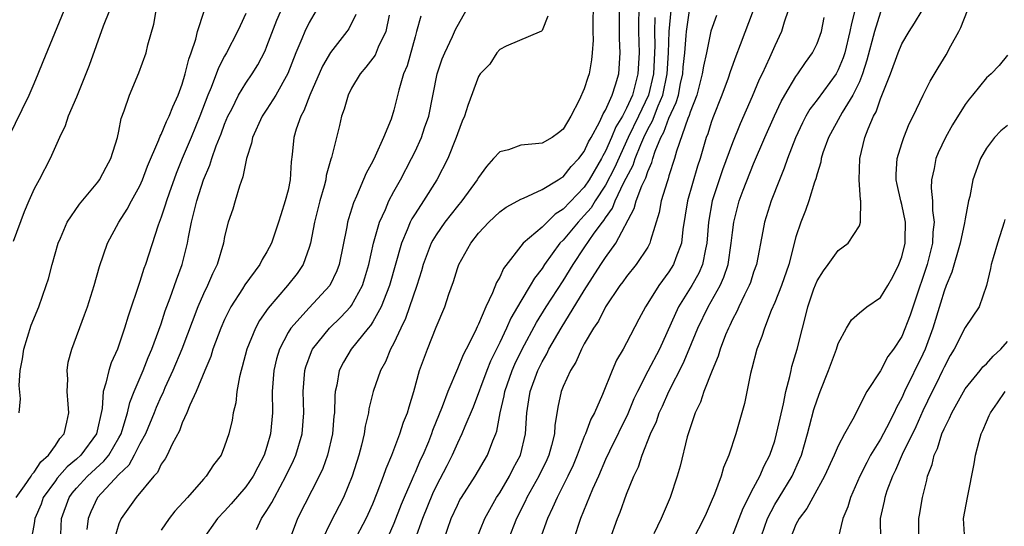
# Model space of a CAD drawing. Units: inches. Extents: x 2622000 to 2624947, y 1521000 to 1524000.
# Drawn here: x 2622572 to 2622665, y 1521542 to 1521590 of the extents above; entities that cross this region are included whole.
import ezdxf

# ---------------------------------------------------------------- set-up
doc = ezdxf.new("R2010")
doc.units = ezdxf.units.IN
doc.header["$MEASUREMENT"] = 0
doc.layers.add('LD26221521_2ft', color=133, linetype='Continuous')

msp = doc.modelspace()

# ---------------------------------------------------------------- linework, layer by layer
at = {"layer": 'LD26221521_2ft'}
for points, elevation in [([(2622575.511, 1521541.511), (2622575.586, 1521543), (2622576.291, 1521545), (2622576.594, 1521545.406), (2622577, 1521545.878), (2622578.023, 1521547), (2622579.581, 1521548.419), (2622580.045, 1521549), (2622581, 1521550.612), (2622581.21, 1521551), (2622581.327, 1521551.327), (2622581.826, 1521553), (2622582.029, 1521553.971), (2622582.445, 1521555), (2622583.296, 1521557), (2622583.776, 1521558.224), (2622584.128, 1521559), (2622584.795, 1521560.795), (2622585, 1521561.398), (2622585.378, 1521562.622), (2622585.855, 1521563.855), (2622586.438, 1521565.562), (2622586.998, 1521567), (2622587.494, 1521569), (2622587.587, 1521569.587), (2622587.867, 1521571), (2622588.137, 1521572.137), (2622588.368, 1521573), (2622589.013, 1521575), (2622589.607, 1521576.393), (2622589.784, 1521577), (2622590.205, 1521578.205), (2622590.664, 1521579.336), (2622591, 1521580.253), (2622591.315, 1521581), (2622591.67, 1521581.67), (2622592.325, 1521583), (2622593, 1521584.122), (2622593.605, 1521585), (2622594.139, 1521585.86), (2622594.818, 1521587.182), (2622595, 1521587.621), (2622595.925, 1521590.075), (2622597.747, 1521594.253)], 8396), ([(2622625.877, 1521593), (2622625.812, 1521589.812), (2622625.805, 1521589), (2622625.821, 1521588.179), (2622625.756, 1521587), (2622625.685, 1521586.315), (2622625.458, 1521585), (2622625.327, 1521584.673), (2622625, 1521583.593), (2622624.526, 1521582.526), (2622623.712, 1521581), (2622623, 1521579.793), (2622622.573, 1521579.427), (2622621.966, 1521579), (2622621, 1521578.469), (2622620.395, 1521578.395), (2622619, 1521578.28), (2622617.842, 1521577.842), (2622617, 1521577.64), (2622616.406, 1521577), (2622615.746, 1521576.254), (2622615, 1521575.231), (2622614.868, 1521575), (2622613.42, 1521573), (2622613, 1521572.508), (2622611.822, 1521571), (2622611, 1521569.809), (2622610.692, 1521569.308), (2622610.539, 1521569), (2622609.782, 1521567), (2622609.612, 1521566.388), (2622609.163, 1521565), (2622608.105, 1521561.895), (2622607.659, 1521561), (2622607, 1521559.578), (2622606.686, 1521559), (2622606.192, 1521557.808), (2622605.726, 1521557), (2622605.032, 1521555), (2622604.635, 1521553.364), (2622604.593, 1521553), (2622604.28, 1521551.72), (2622604.181, 1521551), (2622603.929, 1521549.929), (2622603.68, 1521549), (2622603.052, 1521547), (2622602.226, 1521545), (2622601, 1521542.623), (2622600.213, 1521541)], 8382), ([(2622570.583, 1521579), (2622572.512, 1521583), (2622573, 1521584.094), (2622573.391, 1521585), (2622573.836, 1521586.164), (2622575.836, 1521591)], 8406), ([(2622580.104, 1521591), (2622579.512, 1521589.512), (2622578.201, 1521585.799), (2622577, 1521582.813), (2622576.222, 1521581), (2622575.914, 1521580.086), (2622575.38, 1521579), (2622574.513, 1521577), (2622573.479, 1521575), (2622573, 1521574.149), (2622572.481, 1521573), (2622572.042, 1521571.958), (2622571, 1521569.158)], 8404), ([(2622571.304, 1521545), (2622572.088, 1521546.088), (2622572.717, 1521547), (2622572.805, 1521547.195), (2622573, 1521547.385), (2622573.631, 1521548.369), (2622574.346, 1521549), (2622575, 1521549.899), (2622575.439, 1521550.561), (2622575.838, 1521551), (2622576.097, 1521552.097), (2622576.284, 1521553), (2622576.202, 1521553.798), (2622576.126, 1521555), (2622576.181, 1521556.181), (2622576.111, 1521557), (2622576.221, 1521557.78), (2622576.554, 1521559), (2622577.77, 1521562.23), (2622578.039, 1521563), (2622578.684, 1521565), (2622579.185, 1521566.815), (2622579.927, 1521569), (2622581, 1521571), (2622581.781, 1521572.219), (2622582.193, 1521573), (2622583, 1521574.443), (2622583.242, 1521575), (2622583.725, 1521576.275), (2622584.789, 1521578.789), (2622584.892, 1521579.108), (2622585, 1521579.288), (2622585.496, 1521580.504), (2622585.757, 1521581), (2622586.097, 1521581.902), (2622586.621, 1521583), (2622587, 1521584.039), (2622587.286, 1521585), (2622587.607, 1521586.394), (2622587.846, 1521587), (2622588.287, 1521588.287), (2622588.448, 1521589), (2622589.076, 1521590.923)], 8400), ([(2622571.577, 1521553), (2622571.691, 1521554.309), (2622571.579, 1521555.579), (2622571.681, 1521557), (2622571.909, 1521558.091), (2622572.016, 1521559), (2622572.728, 1521561.272), (2622573.431, 1521563), (2622574.138, 1521565), (2622574.344, 1521565.656), (2622574.701, 1521567), (2622575.264, 1521569), (2622575.484, 1521569.484), (2622576.12, 1521571), (2622577.288, 1521572.712), (2622579, 1521574.769), (2622579.174, 1521575), (2622579.792, 1521576.208), (2622580.257, 1521577), (2622580.871, 1521579), (2622581, 1521579.587), (2622581.217, 1521580.783), (2622581.517, 1521581.518), (2622582.017, 1521583), (2622582.906, 1521585.094), (2622583.57, 1521587), (2622583.739, 1521587.739), (2622584.3, 1521589.7), (2622584.515, 1521591)], 8402), ([(2622599.66, 1521591), (2622599, 1521589.858), (2622598.581, 1521589), (2622598.303, 1521588.303), (2622597.734, 1521587), (2622596.971, 1521585.029), (2622595.856, 1521583), (2622595, 1521581.655), (2622594.562, 1521581), (2622593.629, 1521579), (2622593.547, 1521578.453), (2622593.057, 1521577), (2622592.734, 1521575.266), (2622592.398, 1521574.398), (2622592.001, 1521573), (2622591.762, 1521572.237), (2622591.346, 1521571), (2622591, 1521569.638), (2622590.882, 1521569), (2622590.307, 1521567), (2622589.867, 1521566.133), (2622589.38, 1521565), (2622589, 1521564.238), (2622588.458, 1521563), (2622586.949, 1521559), (2622586.112, 1521557), (2622585.357, 1521555.357), (2622585.144, 1521554.856), (2622585, 1521554.57), (2622584.522, 1521553.478), (2622584.343, 1521553), (2622583.507, 1521551), (2622583, 1521550.073), (2622582.465, 1521549), (2622581.944, 1521548.056), (2622581, 1521547.161), (2622578.978, 1521545), (2622578.35, 1521543.65), (2622578.094, 1521543), (2622577.98, 1521541.98)], 8394), ([(2622594.022, 1521541.978), (2622594.487, 1521543), (2622595, 1521543.755), (2622595.47, 1521544.531), (2622595.701, 1521545), (2622596.801, 1521547), (2622597.516, 1521548.484), (2622597.738, 1521549), (2622598.32, 1521551), (2622598.474, 1521553), (2622598.435, 1521555), (2622598.595, 1521557), (2622598.681, 1521557.319), (2622599.205, 1521558.795), (2622599.303, 1521559), (2622600.922, 1521561), (2622601.99, 1521562.01), (2622602.903, 1521563), (2622603, 1521563.134), (2622604.026, 1521565), (2622604.262, 1521565.738), (2622604.63, 1521567), (2622605.07, 1521569), (2622605.646, 1521571), (2622606.208, 1521572.208), (2622606.528, 1521573), (2622607, 1521573.888), (2622607.623, 1521575), (2622608.669, 1521577), (2622609, 1521577.671), (2622609.611, 1521579), (2622609.903, 1521579.903), (2622610.288, 1521581), (2622611.1, 1521585), (2622611.57, 1521586.43), (2622611.805, 1521587), (2622612.537, 1521588.537), (2622612.813, 1521589.187), (2622613.835, 1521591)], 8386), ([(2622603.207, 1521540.793), (2622604.368, 1521543), (2622604.574, 1521543.426), (2622605, 1521544.392), (2622605.427, 1521545.427), (2622606.022, 1521547), (2622606.259, 1521547.741), (2622606.805, 1521549), (2622607.567, 1521551), (2622607.908, 1521552.092), (2622608.28, 1521553), (2622608.43, 1521553.57), (2622608.875, 1521555), (2622609.427, 1521557), (2622610.165, 1521559), (2622611, 1521561.077), (2622611.806, 1521563), (2622612.191, 1521564.191), (2622612.621, 1521565.379), (2622613, 1521566.608), (2622613.148, 1521567), (2622614.268, 1521569), (2622615, 1521569.944), (2622615.984, 1521571), (2622617, 1521571.958), (2622617.6, 1521572.4), (2622618.727, 1521573), (2622619, 1521573.171), (2622619.253, 1521573.253), (2622621, 1521574.086), (2622622.53, 1521575), (2622622.812, 1521575.188), (2622623, 1521575.269), (2622623.754, 1521576.246), (2622624.485, 1521577), (2622625, 1521577.687), (2622625.404, 1521578.596), (2622625.646, 1521579), (2622626.434, 1521580.434), (2622626.695, 1521581), (2622626.775, 1521581.225), (2622627, 1521581.574), (2622627.634, 1521583), (2622627.958, 1521583.958), (2622628.248, 1521585), (2622628.391, 1521587), (2622628.33, 1521588.33), (2622628.324, 1521591)], 8380), ([(2622630.168, 1521591), (2622630.132, 1521589.868), (2622630.132, 1521589), (2622630.177, 1521587), (2622630.067, 1521585), (2622629.757, 1521583.757), (2622629.55, 1521583), (2622629, 1521581.768), (2622628.594, 1521581), (2622627.994, 1521580.006), (2622627.581, 1521579), (2622627, 1521577.699), (2622626.738, 1521577.261), (2622626.622, 1521577), (2622625.456, 1521575), (2622625, 1521574.319), (2622623, 1521572.229), (2622622.237, 1521571.763), (2622621, 1521570.526), (2622619.232, 1521569), (2622617.365, 1521566.635), (2622617, 1521565.793), (2622616.7, 1521565.3), (2622616.336, 1521564.336), (2622615.683, 1521563), (2622615, 1521561.372), (2622614.874, 1521561.126), (2622614.682, 1521560.682), (2622613.824, 1521559), (2622613.535, 1521558.465), (2622613, 1521557.147), (2622612.085, 1521555), (2622611.567, 1521553.567), (2622610.665, 1521551.335), (2622610.557, 1521551), (2622610.262, 1521550.262), (2622609.732, 1521549), (2622609.496, 1521548.504), (2622609, 1521547.353), (2622608.883, 1521547.117), (2622608.73, 1521546.73), (2622607.959, 1521545), (2622607.681, 1521544.319), (2622607, 1521542.529), (2622605.928, 1521540.072)], 8378), ([(2622611.717, 1521541), (2622612.417, 1521543), (2622613, 1521544.282), (2622613.243, 1521544.757), (2622613.384, 1521545), (2622614.676, 1521547), (2622615.846, 1521549), (2622616.35, 1521550.35), (2622616.628, 1521551), (2622616.731, 1521551.269), (2622617.049, 1521553), (2622617.416, 1521554.584), (2622617.478, 1521555), (2622618.174, 1521557), (2622618.424, 1521557.576), (2622619.113, 1521559), (2622620.467, 1521561.533), (2622621.381, 1521563), (2622623, 1521565.466), (2622623.946, 1521567), (2622625, 1521568.579), (2622625.943, 1521569.943), (2622626.72, 1521571), (2622626.848, 1521571.152), (2622627, 1521571.405), (2622627.666, 1521572.334), (2622627.906, 1521573), (2622628.749, 1521574.749), (2622629.609, 1521576.391), (2622629.806, 1521577), (2622630.328, 1521578.328), (2622630.623, 1521579), (2622631, 1521579.775), (2622631.437, 1521580.563), (2622631.973, 1521581.973), (2622632.419, 1521583), (2622632.84, 1521585), (2622632.959, 1521587), (2622633.012, 1521589), (2622633.215, 1521591)], 8374), ([(2622614.782, 1521541), (2622615.588, 1521543), (2622616.708, 1521545), (2622617, 1521545.44), (2622617.915, 1521547), (2622618.276, 1521547.724), (2622618.966, 1521549), (2622619.441, 1521551), (2622619.562, 1521553), (2622619.768, 1521554.232), (2622619.876, 1521555), (2622620.605, 1521557), (2622621, 1521557.803), (2622621.449, 1521558.551), (2622621.658, 1521559), (2622622.798, 1521561), (2622625, 1521564.541), (2622626.557, 1521567), (2622627, 1521567.669), (2622627.976, 1521569), (2622629.722, 1521572.278), (2622629.892, 1521573), (2622630.426, 1521574.426), (2622630.804, 1521575.195), (2622631, 1521575.798), (2622631.381, 1521576.619), (2622631.478, 1521577), (2622631.702, 1521577.702), (2622632.239, 1521579), (2622632.51, 1521579.489), (2622633, 1521580.815), (2622633.696, 1521582.304), (2622633.89, 1521583), (2622634.105, 1521584.105), (2622634.311, 1521585), (2622634.355, 1521585.645), (2622634.495, 1521587), (2622634.635, 1521588.635), (2622634.647, 1521589), (2622634.941, 1521591)], 8372), ([(2622640.973, 1521591), (2622639.738, 1521587.738), (2622639.317, 1521586.683), (2622638.79, 1521585.21), (2622638.587, 1521584.587), (2622638.007, 1521583), (2622637.151, 1521580.849), (2622637, 1521580.424), (2622636.664, 1521579.336), (2622636.526, 1521579), (2622635.939, 1521577), (2622635.701, 1521576.299), (2622634.746, 1521573), (2622634.309, 1521570.309), (2622634.174, 1521569), (2622633.64, 1521567.64), (2622633.428, 1521567), (2622633, 1521566.317), (2622632.031, 1521565), (2622631, 1521563.335), (2622630.773, 1521563), (2622630.157, 1521561.843), (2622629, 1521559.6), (2622628.667, 1521559), (2622628.044, 1521557.956), (2622627.63, 1521557), (2622626.717, 1521554.718), (2622625.958, 1521553), (2622625.611, 1521552.389), (2622625.11, 1521551), (2622625, 1521550.748), (2622624.334, 1521549), (2622623.943, 1521548.057), (2622623.448, 1521547), (2622622.42, 1521545), (2622621.997, 1521544.003), (2622621.521, 1521543), (2622620.795, 1521541)], 8368), ([(2622644.267, 1521591), (2622643.903, 1521589.903), (2622643.643, 1521589), (2622643, 1521587.645), (2622642.517, 1521586.517), (2622641.803, 1521585), (2622641.535, 1521584.465), (2622640.854, 1521582.854), (2622639.719, 1521580.28), (2622639, 1521578.502), (2622638.069, 1521575.931), (2622637.079, 1521573), (2622636.734, 1521571), (2622636.591, 1521569), (2622636.448, 1521568.448), (2622636.162, 1521567), (2622635.81, 1521566.19), (2622635.15, 1521565), (2622633.904, 1521563), (2622632.097, 1521559), (2622631, 1521556.925), (2622630.014, 1521555), (2622629.695, 1521554.304), (2622629.112, 1521552.888), (2622627.371, 1521549.371), (2622627, 1521548.573), (2622626.331, 1521547), (2622625.778, 1521545.778), (2622624.63, 1521543), (2622623.968, 1521541)], 8366), ([(2622650.582, 1521591), (2622650.24, 1521589.759), (2622650.101, 1521589), (2622649.611, 1521587), (2622649.468, 1521586.532), (2622649, 1521585.371), (2622648.798, 1521585), (2622647, 1521582.563), (2622646.326, 1521581.673), (2622645.948, 1521581), (2622645.623, 1521580.377), (2622644.953, 1521578.953), (2622644.193, 1521577), (2622643.898, 1521576.102), (2622643.436, 1521575), (2622642.669, 1521573), (2622642.041, 1521571), (2622641.861, 1521570.139), (2622641.261, 1521567), (2622641, 1521566.261), (2622640.7, 1521565.3), (2622640.583, 1521565), (2622640.14, 1521564.14), (2622639.603, 1521563), (2622639.425, 1521562.575), (2622639, 1521561.794), (2622638.75, 1521561.25), (2622638.616, 1521561), (2622638.353, 1521560.353), (2622637.843, 1521559), (2622637.659, 1521558.341), (2622637.095, 1521557), (2622636.311, 1521555), (2622635.994, 1521554.006), (2622635.492, 1521553), (2622635, 1521551.572), (2622634.736, 1521550.737), (2622634.046, 1521547.954), (2622633.773, 1521547), (2622633.13, 1521545), (2622632.267, 1521543), (2622631.568, 1521541.568)], 8362), ([(2622639, 1521541.375), (2622639.649, 1521543), (2622640.008, 1521543.992), (2622641, 1521545.918), (2622641.596, 1521547), (2622642.007, 1521547.993), (2622642.545, 1521549), (2622643, 1521550.354), (2622643.18, 1521551), (2622643.502, 1521552.498), (2622643.826, 1521553.826), (2622644.042, 1521555), (2622644.43, 1521556.43), (2622644.539, 1521557), (2622644.629, 1521557.371), (2622645.127, 1521559), (2622645.612, 1521561), (2622645.908, 1521562.092), (2622646.119, 1521563), (2622646.71, 1521564.71), (2622647, 1521565.451), (2622647.597, 1521566.403), (2622648.057, 1521567), (2622649, 1521568.31), (2622649.93, 1521569), (2622651, 1521570.654), (2622651.12, 1521571), (2622651.093, 1521571.093), (2622651.135, 1521573), (2622651.109, 1521573.109), (2622650.986, 1521574.986), (2622651.039, 1521577), (2622651.512, 1521579), (2622651.826, 1521579.826), (2622652.342, 1521581), (2622652.586, 1521581.414), (2622653, 1521582.645), (2622653.931, 1521585), (2622654.658, 1521587), (2622655, 1521587.847), (2622655.707, 1521589), (2622656.22, 1521589.78), (2622656.941, 1521591)], 8358), ([(2622641.459, 1521540.541), (2622642.328, 1521543), (2622643, 1521544.317), (2622643.404, 1521545), (2622644.656, 1521547), (2622645.372, 1521548.629), (2622645.515, 1521549), (2622646.096, 1521551), (2622646.273, 1521551.727), (2622646.71, 1521553.29), (2622647, 1521554.22), (2622647.294, 1521555), (2622648.088, 1521557), (2622648.825, 1521559), (2622649, 1521559.536), (2622649.786, 1521561), (2622650.24, 1521561.76), (2622651, 1521562.431), (2622651.706, 1521563), (2622653, 1521563.894), (2622653.694, 1521565), (2622654.154, 1521565.846), (2622654.734, 1521567), (2622655, 1521567.724), (2622655.321, 1521569), (2622655.337, 1521569.337), (2622655.357, 1521571), (2622655, 1521572.661), (2622654.911, 1521573), (2622654.562, 1521574.562), (2622654.479, 1521575), (2622654.483, 1521575.517), (2622654.573, 1521577), (2622655, 1521578.427), (2622655.192, 1521579), (2622655.716, 1521580.284), (2622656.08, 1521581), (2622657.017, 1521582.983), (2622657.692, 1521584.308), (2622658.432, 1521585.568), (2622659.196, 1521586.804), (2622659.639, 1521587.639), (2622660.398, 1521589), (2622660.602, 1521589.398), (2622661.213, 1521591)], 8356), ([(2622593, 1521590.713), (2622592.456, 1521589.545), (2622592.222, 1521589), (2622591.182, 1521587), (2622591, 1521586.686), (2622590.415, 1521585.585), (2622589.732, 1521583.732), (2622589.417, 1521583), (2622588.671, 1521581), (2622587.834, 1521579), (2622586.974, 1521577), (2622586.412, 1521575.588), (2622585.749, 1521573.75), (2622585.492, 1521573), (2622585.389, 1521572.611), (2622585, 1521571.464), (2622584.716, 1521570.716), (2622583.521, 1521567), (2622583.378, 1521566.622), (2622583, 1521565.398), (2622581.877, 1521562.123), (2622581.549, 1521561), (2622581, 1521559.374), (2622580.86, 1521559), (2622580.274, 1521557.726), (2622580.046, 1521557), (2622579.787, 1521555.787), (2622579.522, 1521555), (2622579.413, 1521553.413), (2622578.882, 1521551), (2622577.415, 1521549), (2622577, 1521548.619), (2622576.119, 1521547.881), (2622575.18, 1521546.82), (2622575, 1521546.578), (2622573.861, 1521545), (2622573.645, 1521544.355), (2622573.056, 1521543), (2622573, 1521542.537), (2622572.728, 1521541)], 8398), ([(2622603.396, 1521590.604), (2622602.74, 1521589.259), (2622602.56, 1521589), (2622601, 1521587.038), (2622600.263, 1521585.737), (2622599.063, 1521583), (2622598.499, 1521581.501), (2622598.209, 1521581), (2622597.767, 1521579.767), (2622597.539, 1521579), (2622597.394, 1521577.394), (2622597.3, 1521576.7), (2622597.208, 1521575), (2622597, 1521574.028), (2622596.736, 1521573), (2622596.304, 1521571.695), (2622596.107, 1521571), (2622595.43, 1521569), (2622595, 1521568.192), (2622594.539, 1521567.461), (2622594.318, 1521567), (2622592.924, 1521565.076), (2622592.689, 1521564.689), (2622591.597, 1521563), (2622591.384, 1521562.616), (2622591, 1521561.808), (2622590.646, 1521561), (2622589.898, 1521559), (2622589.687, 1521558.313), (2622589.116, 1521557), (2622588.312, 1521555), (2622587.705, 1521553.705), (2622587.432, 1521553), (2622587, 1521552.056), (2622586.72, 1521551.281), (2622586.034, 1521550.034), (2622585.567, 1521549), (2622585.371, 1521548.629), (2622585, 1521548.126), (2622584.645, 1521547.355), (2622584.314, 1521547), (2622582.634, 1521545), (2622581.207, 1521543), (2622581, 1521542.512), (2622580.544, 1521541)], 8392), ([(2622606.557, 1521590.557), (2622606.228, 1521589), (2622605.521, 1521587.521), (2622605.219, 1521586.781), (2622604.353, 1521585.647), (2622603.8, 1521585), (2622603, 1521583.642), (2622602.67, 1521583), (2622602.314, 1521581.686), (2622602.057, 1521581), (2622601.865, 1521580.135), (2622601.112, 1521577.112), (2622601.053, 1521576.947), (2622600.61, 1521575.39), (2622600.559, 1521575), (2622600.406, 1521574.406), (2622599.992, 1521573), (2622599.498, 1521571), (2622599.12, 1521569), (2622599, 1521568.6), (2622598.419, 1521567), (2622597.855, 1521566.145), (2622596.959, 1521565), (2622595.114, 1521562.886), (2622594.298, 1521561.702), (2622593.926, 1521561), (2622593.107, 1521559), (2622592.667, 1521557.333), (2622592.556, 1521557), (2622592.397, 1521556.397), (2622592.157, 1521555), (2622592.061, 1521553.939), (2622591.814, 1521553), (2622591.708, 1521552.292), (2622591.402, 1521551), (2622591, 1521549.841), (2622590.659, 1521549), (2622589.938, 1521548.062), (2622589.259, 1521547), (2622589, 1521546.727), (2622587.487, 1521545), (2622586.307, 1521543.693), (2622585.75, 1521543), (2622585, 1521541.922)], 8390), ([(2622609.531, 1521590.469), (2622609.145, 1521589), (2622609, 1521588.518), (2622608.244, 1521585.756), (2622607.92, 1521585), (2622607.467, 1521583.466), (2622607, 1521581.572), (2622606.728, 1521580.728), (2622606.014, 1521579), (2622605.244, 1521577.244), (2622605, 1521576.759), (2622604.37, 1521575.63), (2622603.453, 1521573.453), (2622603.167, 1521572.833), (2622602.7, 1521571.3), (2622602.626, 1521571), (2622602.551, 1521570.551), (2622601.823, 1521567), (2622601.608, 1521566.392), (2622600.96, 1521565), (2622599, 1521562.9), (2622597.255, 1521561), (2622597, 1521560.581), (2622596.175, 1521559), (2622595.919, 1521558.081), (2622595.658, 1521557), (2622595.503, 1521555), (2622595.51, 1521553), (2622595.34, 1521551), (2622595, 1521549.808), (2622594.738, 1521549), (2622594.128, 1521547.872), (2622593.689, 1521547), (2622593, 1521545.985), (2622591.612, 1521544.388), (2622591, 1521543.71), (2622590.324, 1521543), (2622588.898, 1521541)], 8388), ([(2622621.55, 1521590.449), (2622621, 1521589.112), (2622620.956, 1521589.044), (2622617.614, 1521587.614), (2622617, 1521587.304), (2622616.734, 1521587), (2622616.073, 1521585.927), (2622615.167, 1521585), (2622615, 1521584.758), (2622613.995, 1521582.005), (2622613.68, 1521581), (2622613.456, 1521580.544), (2622613, 1521579.346), (2622612.897, 1521579), (2622612.097, 1521577), (2622611.072, 1521575), (2622609.808, 1521573), (2622609, 1521571.793), (2622608.694, 1521571.306), (2622608.55, 1521571), (2622608.265, 1521570.265), (2622607.706, 1521569), (2622606.596, 1521565), (2622606.301, 1521564.301), (2622605.8, 1521563), (2622605, 1521561.575), (2622604.777, 1521561.223), (2622604.581, 1521561), (2622602.954, 1521559), (2622602.223, 1521557.777), (2622601.835, 1521557), (2622601.601, 1521555.601), (2622601.456, 1521555), (2622601.41, 1521554.59), (2622601.383, 1521553), (2622601.338, 1521552.662), (2622601.209, 1521551), (2622600.738, 1521549), (2622600.274, 1521547.726), (2622599.933, 1521547), (2622597.875, 1521543), (2622597.101, 1521540.899)], 8384), ([(2622631.673, 1521590.327), (2622631.639, 1521589), (2622631.656, 1521587.656), (2622631.64, 1521587), (2622631.533, 1521585), (2622631.068, 1521583), (2622630.134, 1521581), (2622629.16, 1521579), (2622627.858, 1521576.142), (2622627, 1521574.506), (2622626.015, 1521573), (2622625.635, 1521572.364), (2622625, 1521571.613), (2622624.41, 1521571), (2622623, 1521569.309), (2622622.697, 1521569), (2622621.237, 1521567), (2622621, 1521566.636), (2622620.28, 1521565.72), (2622619.876, 1521565), (2622619, 1521563.549), (2622618.061, 1521561.939), (2622617.656, 1521561), (2622617, 1521559.626), (2622616.131, 1521557.869), (2622615.775, 1521557), (2622614.489, 1521553.511), (2622613.711, 1521551.711), (2622613.433, 1521551), (2622613, 1521550.133), (2622612.502, 1521549), (2622612.006, 1521547.994), (2622611, 1521546.071), (2622610.653, 1521545.347), (2622610.163, 1521544.163), (2622609.698, 1521543), (2622608.977, 1521541)], 8376), ([(2622637.484, 1521590.516), (2622636.963, 1521589.038), (2622636.545, 1521587), (2622636.261, 1521585.738), (2622636.155, 1521585), (2622635.624, 1521583), (2622635, 1521581.383), (2622634.916, 1521581.084), (2622634.776, 1521580.776), (2622633.706, 1521577.706), (2622633.513, 1521577), (2622633, 1521575.37), (2622632.924, 1521575.076), (2622632.82, 1521574.82), (2622632.266, 1521573), (2622632.075, 1521571.925), (2622631.256, 1521569.256), (2622631.2, 1521569), (2622631, 1521568.641), (2622629.904, 1521567), (2622629, 1521565.877), (2622628.639, 1521565.361), (2622628.357, 1521565), (2622627, 1521563.003), (2622626.338, 1521561.662), (2622625.867, 1521561), (2622625, 1521559.491), (2622624.733, 1521559), (2622624.213, 1521557.787), (2622623.709, 1521557), (2622623, 1521555.462), (2622622.82, 1521555), (2622622.489, 1521553.511), (2622622.202, 1521551.798), (2622622.166, 1521551), (2622621.906, 1521549.907), (2622621.656, 1521549), (2622621.455, 1521548.545), (2622620.689, 1521547), (2622619.565, 1521545), (2622619.393, 1521544.607), (2622618.596, 1521543), (2622617.795, 1521541)], 8370), ([(2622627.405, 1521541), (2622628.131, 1521543), (2622628.388, 1521543.612), (2622629, 1521545.311), (2622629.693, 1521547), (2622630.114, 1521547.886), (2622630.474, 1521549), (2622631.269, 1521551), (2622631.816, 1521552.184), (2622632.089, 1521553), (2622632.381, 1521553.619), (2622632.988, 1521555), (2622634.357, 1521557.643), (2622634.926, 1521559), (2622635.731, 1521561), (2622636.699, 1521563), (2622637.828, 1521565), (2622638.196, 1521565.803), (2622638.589, 1521567), (2622638.895, 1521569), (2622639, 1521570.022), (2622639.122, 1521571), (2622639.501, 1521572.499), (2622639.644, 1521573), (2622640.024, 1521574.024), (2622641, 1521576.507), (2622642.071, 1521579), (2622642.975, 1521581.026), (2622643.609, 1521582.391), (2622643.956, 1521583), (2622645, 1521584.742), (2622645.192, 1521585), (2622645.915, 1521586.085), (2622646.581, 1521587), (2622647, 1521587.869), (2622647.409, 1521589), (2622647.686, 1521590.314)], 8364), ([(2622653, 1521590.823), (2622652.421, 1521589), (2622651.714, 1521586.286), (2622651.307, 1521585), (2622651, 1521584.258), (2622650.39, 1521583), (2622649.357, 1521581.357), (2622648.066, 1521579), (2622647.549, 1521577.549), (2622647.385, 1521577), (2622647.343, 1521576.657), (2622647, 1521575.547), (2622646.895, 1521575.105), (2622646.766, 1521574.766), (2622646.229, 1521573), (2622645.899, 1521572.101), (2622645.456, 1521571), (2622645, 1521569.623), (2622644.324, 1521567), (2622643.632, 1521565), (2622643, 1521563.425), (2622642.669, 1521562.669), (2622642.027, 1521561), (2622641.79, 1521560.21), (2622641.31, 1521559), (2622640.834, 1521557.166), (2622640.696, 1521556.696), (2622640.137, 1521553.863), (2622639.9, 1521553), (2622639.686, 1521552.314), (2622639.312, 1521551), (2622638.657, 1521549), (2622638.163, 1521547.837), (2622637.923, 1521547), (2622637.299, 1521545.299), (2622637, 1521544.588), (2622636.507, 1521543.492), (2622636.309, 1521543), (2622635.27, 1521541)], 8360), ([(2622665, 1521586.777), (2622664.211, 1521585.789), (2622663.45, 1521585), (2622663, 1521584.638), (2622661.705, 1521583), (2622661.372, 1521582.628), (2622661, 1521582.112), (2622659.809, 1521580.192), (2622659.146, 1521579), (2622658.45, 1521577.55), (2622658.226, 1521577), (2622658.072, 1521576.072), (2622657.816, 1521575), (2622657.785, 1521574.215), (2622657.916, 1521573), (2622657.915, 1521572.085), (2622658.062, 1521571), (2622657.948, 1521570.052), (2622657.902, 1521569), (2622657.394, 1521567), (2622657, 1521565.776), (2622656.589, 1521564.589), (2622655.797, 1521562.202), (2622655, 1521560.21), (2622654.216, 1521559), (2622653.699, 1521558.301), (2622653, 1521556.944), (2622651.714, 1521555), (2622650.383, 1521552.383), (2622649.603, 1521551), (2622649, 1521549.88), (2622648.618, 1521549), (2622647.7, 1521547), (2622646.596, 1521545), (2622646.047, 1521543.953), (2622645.297, 1521543), (2622645, 1521542.434), (2622644.422, 1521541)], 8354), ([(2622665, 1521580.113), (2622664.385, 1521579.615), (2622663.781, 1521579), (2622663, 1521577.975), (2622662.443, 1521577), (2622661.73, 1521575), (2622661.426, 1521573.426), (2622661.321, 1521573), (2622661, 1521571.318), (2622660.95, 1521570.95), (2622660.54, 1521569), (2622659.733, 1521566.267), (2622659.204, 1521565), (2622659, 1521564.473), (2622658.667, 1521563.333), (2622657.952, 1521561), (2622657.218, 1521559), (2622657, 1521558.518), (2622655.275, 1521555), (2622655, 1521554.39), (2622654.496, 1521553.504), (2622654.285, 1521553), (2622653.573, 1521551.573), (2622653, 1521550.501), (2622652.064, 1521549), (2622651.69, 1521548.31), (2622651.04, 1521547), (2622650.163, 1521545), (2622649.899, 1521544.101), (2622649.443, 1521543), (2622649, 1521541.148)], 8352), ([(2622664.753, 1521571.247), (2622664.692, 1521571), (2622664.055, 1521569), (2622663.642, 1521567.641), (2622663.458, 1521567), (2622663.394, 1521566.606), (2622663, 1521565), (2622662.327, 1521563), (2622661, 1521561.061), (2622659.948, 1521559), (2622659.596, 1521558.404), (2622659, 1521557.305), (2622658.868, 1521557), (2622658.265, 1521555.735), (2622657.884, 1521555), (2622657, 1521553.192), (2622656.33, 1521551.67), (2622655.046, 1521549.046), (2622654.424, 1521547.576), (2622654.124, 1521547), (2622653.61, 1521545.61), (2622653.417, 1521545), (2622653.353, 1521544.647), (2622652.955, 1521543), (2622652.987, 1521541)], 8350), ([(2622656.627, 1521541), (2622656.614, 1521543), (2622656.682, 1521543.318), (2622656.962, 1521545), (2622657.381, 1521546.619), (2622657.446, 1521547), (2622657.882, 1521548.118), (2622658.066, 1521549), (2622658.376, 1521549.624), (2622658.793, 1521551), (2622659, 1521551.485), (2622659.52, 1521552.48), (2622659.726, 1521553), (2622661, 1521555.252), (2622662.418, 1521557), (2622662.668, 1521557.332), (2622663, 1521557.629), (2622663.66, 1521558.34), (2622664.374, 1521559), (2622665, 1521559.73)], 8348), ([(2622660.964, 1521541), (2622660.857, 1521543), (2622661.22, 1521545), (2622661.84, 1521548.16), (2622661.99, 1521549), (2622662.314, 1521550.313), (2622662.519, 1521551), (2622662.682, 1521551.318), (2622663, 1521552.138), (2622663.273, 1521552.727), (2622663.379, 1521553), (2622664.07, 1521553.929), (2622664.784, 1521555)], 8346)]:
    msp.add_lwpolyline(points, dxfattribs=dict(at, elevation=elevation))

doc.saveas('drawing.dxf')
